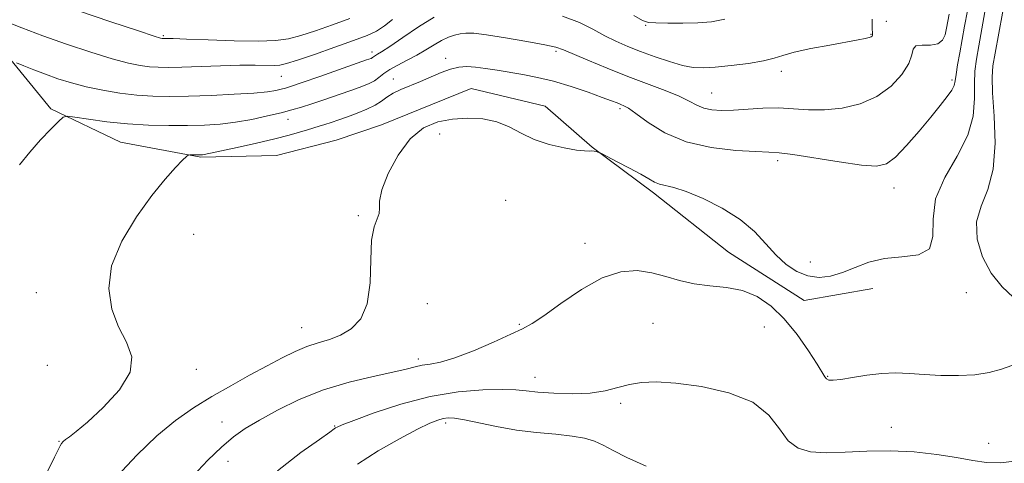
# Model space of a CAD drawing. Extents: x 2077300 to 2080200, y 359800 to 362700.
# Drawn here: x 2077615 to 2077833, y 362012 to 362110 of the extents above; entities that cross this region are included whole.
import ezdxf

# ---------------------------------------------------------------- set-up
doc = ezdxf.new("R2010")
doc.units = 0
doc.header["$MEASUREMENT"] = 0
for name, color, linetype, lineweight in [('DTM HARD BREAKLINE', 7, 'Continuous', 0), ('DTM SPOT ELEVATION', 2, 'Continuous', 13), ('INDEX CONTOUR', 41, 'Continuous', 13), ('INTERMEDIATE CONTOUR', 44, 'Continuous', 0)]:
    doc.layers.add(name, color=color, linetype=linetype, lineweight=lineweight)

msp = doc.modelspace()

# ---------------------------------------------------------------- linework, layer by layer
at = {"layer": 'DTM HARD BREAKLINE'}
msp.add_polyline3d([(2077605.602, 362109.859, 962.632), (2077621.453, 362090.6, 965.72), (2077636.945, 362083.172, 967.147), (2077654.75, 362079.838, 968.164), (2077671.506, 362080.271, 969.235), (2077684.792, 362083.608, 969.574), (2077694.809, 362087.027, 969.645), (2077714.757, 362095.063, 969.342), (2077731.118, 362091.168, 969.699), (2077741.581, 362082.075, 969.949), (2077755.181, 362071.966, 970.395), (2077771.824, 362058.786, 970.948), (2077788.615, 362048.086, 970.734), (2077803.882, 362050.758, 970.68)], dxfattribs=at)
at = {"layer": 'DTM SPOT ELEVATION'}
for p in [(2077806.86, 362110.02, 965.1), (2077753.45, 362109.13, 962.1), (2077646.42, 362106.84, 959.8), (2077803.43, 362107.14, 963.9), (2077692.74, 362103.23, 963.5), (2077733.54, 362103.32, 966.3), (2077709.06, 362101.81, 967.5), (2077783.57, 362098.88, 964.5), (2077672.6, 362097.8, 962.9), (2077697.48, 362097.19, 967.3), (2077821.44, 362096.95, 967.7), (2077768.1, 362094.09, 965.1), (2077747.78, 362090.61, 968.3), (2077674.07, 362088.23, 966.7), (2077707.77, 362085.04, 970.4), (2077782.71, 362079.07, 968.4), (2077808.55, 362073.05, 968.7), (2077722.38, 362070.32, 970.5), (2077689.72, 362066.88, 969.9), (2077653.16, 362062.73, 968.9), (2077739.99, 362060.75, 971.5), (2077789.96, 362056.63, 969.3), (2077618.26, 362049.83, 967.4), (2077824.57, 362049.77, 970.6), (2077705.03, 362047.33, 970.6), (2077677.13, 362042.06, 969.2), (2077725.42, 362042.807, 971.864), (2077755.114, 362043.023, 973.099), (2077779.81, 362042.16, 973.3), (2077620.7, 362033.68, 966.8), (2077703.01, 362035.07, 971.6), (2077653.77, 362032.8, 968.6), (2077793.8, 362031.23, 971.9), (2077728.865, 362031.032, 973.242), (2077747.88, 362025.26, 974.31), (2077659.48, 362021.08, 971.3), (2077684.41, 362020.2, 973.9), (2077709.07, 362020.88, 976.4), (2077807.98, 362019.92, 972.9), (2077623.26, 362016.84, 967.9), (2077829.56, 362016.35, 973.1), (2077660.8, 362012.4, 972.7)]:
    msp.add_point(p, dxfattribs=at)
at = {"layer": 'INDEX CONTOUR'}
for points in [[(2077687.809, 362110.646, 960), (2077683.959, 362109.206, 960), (2077680.221, 362107.908, 960), (2077676.915, 362106.859, 960), (2077674.165, 362106.142, 960), (2077671.304, 362105.737, 960), (2077667.466, 362105.604, 960), (2077662.163, 362105.688, 960), (2077656.398, 362105.885, 960), (2077651.547, 362106.08, 960), (2077648.637, 362106.184, 960), (2077647.294, 362106.212, 960), (2077646.314, 362106.2, 960), (2077646.141, 362106.211, 960), (2077645.787, 362106.291, 960), (2077644.3819, 362106.73, 960), (2077640.889, 362107.878, 960), (2077634.76, 362109.921, 960), (2077627.411, 362112.398, 960)], [(2077828.733, 362112.136, 970), (2077827.35, 362104.554, 970), (2077826.8349, 362101.61, 970), (2077826.498, 362098.973, 970), (2077826.38, 362096.176, 970), (2077826.417, 362092.847, 970), (2077826.132, 362088.991, 970), (2077824.946, 362084.709, 970), (2077822.56, 362080.1129, 970), (2077819.804, 362075.36, 970), (2077817.788, 362070.618, 970), (2077817.22, 362066.109, 970), (2077817.199, 362062.2571, 970), (2077816.4239, 362059.541, 970), (2077813.955, 362058.232, 970), (2077810.321, 362057.774, 970), (2077806.4119, 362057.405, 970), (2077802.943, 362056.549, 970), (2077799.914, 362055.378, 970), (2077797.146, 362054.246, 970), (2077794.49, 362053.469, 970), (2077791.914, 362053.189, 970), (2077789.415, 362053.5059, 970), (2077786.992, 362054.488, 970), (2077784.643, 362056.072, 970), (2077782.367, 362058.163, 970), (2077780.107, 362060.647, 970), (2077777.568, 362063.34, 970), (2077774.398, 362066.042, 970), (2077770.4219, 362068.551, 970), (2077766.189, 362070.68, 970), (2077762.424, 362072.24, 970), (2077759.68, 362073.128, 970), (2077756.499, 362073.887, 970), (2077755.412, 362074.34, 970), (2077754.176, 362075.046, 970), (2077752.404, 362076.077, 970), (2077749.892, 362077.437, 970), (2077747.1611, 362078.86, 970), (2077743.652, 362080.653, 970), (2077743.123, 362080.9079, 970), (2077742.868, 362080.995, 970), (2077742.52, 362081.088, 970), (2077742.049, 362081.183, 970), (2077741.509, 362081.234, 970), (2077740.885, 362081.22, 970), (2077739.872, 362081.246, 970), (2077738.096, 362081.443, 970), (2077735.34, 362081.922, 970), (2077732.019, 362082.709, 970), (2077728.706, 362083.8099, 970), (2077725.821, 362085.179, 970), (2077723.178, 362086.5779, 970), (2077720.436, 362087.718, 970), (2077717.345, 362088.373, 970), (2077714.0061, 362088.552, 970), (2077710.607, 362088.325, 970), (2077707.312, 362087.688, 970), (2077704.175, 362086.352, 970), (2077701.2261, 362083.952, 970), (2077698.532, 362080.342, 970), (2077696.331, 362076.245, 970), (2077694.898, 362072.599, 970), (2077694.374, 362070.109, 970), (2077694.359, 362068.535, 970), (2077694.315, 362067.402, 970), (2077693.854, 362066.2191, 970), (2077693.179, 362064.434, 970), (2077692.644, 362061.479, 970), (2077692.462, 362057.06, 970), (2077692.293, 362051.989, 970), (2077691.659, 362047.35, 970), (2077690.215, 362043.991, 970), (2077688.14, 362041.79, 970), (2077685.745, 362040.388, 970), (2077683.287, 362039.444, 970), (2077680.8029, 362038.685, 970), (2077678.273, 362037.859, 970), (2077675.651, 362036.754, 970), (2077672.775, 362035.322, 970), (2077669.454, 362033.555, 970), (2077665.582, 362031.468, 970), (2077661.381, 362029.156, 970), (2077657.16, 362026.736, 970), (2077653.134, 362024.252, 970), (2077649.158, 362021.456, 970), (2077644.994, 362018.026, 970), (2077640.53, 362013.775, 970), (2077636.156, 362009.058, 970)]]:
    msp.add_polyline3d(points, dxfattribs=at)
at = {"layer": 'INTERMEDIATE CONTOUR'}
for points in [[(2077833.41, 362116.299, 972), (2077830.983, 362102.9239, 972), (2077830.515, 362100.134, 972), (2077830.323, 362097.594, 972), (2077830.426, 362094.1379, 972), (2077830.767, 362088.992, 972), (2077830.97, 362082.957, 972), (2077830.583, 362077.2271, 972), (2077829.358, 362072.689, 972), (2077827.868, 362068.992, 972), (2077826.892, 362065.481, 972), (2077827.035, 362061.671, 972), (2077828.207, 362057.767, 972), (2077830.146, 362054.147, 972), (2077832.559, 362051.132, 972), (2077835.0239, 362048.804, 972)], [(2077824.856, 362112.366, 968), (2077824.212, 362108.899, 968), (2077823.14, 362103.005, 968), (2077822.6721, 362100.343, 968), (2077822.334, 362098.2149, 968), (2077822.145, 362096.797, 968), (2077821.9119, 362095.78, 968), (2077821.393, 362094.737, 968), (2077820.382, 362093.299, 968), (2077818.827, 362091.332, 968), (2077816.714, 362088.76, 968), (2077814.101, 362085.627, 968), (2077811.342, 362082.451, 968), (2077808.862, 362079.87, 968), (2077806.866, 362078.374, 968), (2077804.667, 362077.864, 968), (2077801.358, 362078.091, 968), (2077796.415, 362078.797, 968), (2077786.086, 362080.4421, 968), (2077783.041, 362080.844, 968), (2077780.789, 362081, 968), (2077777.93, 362081.1061, 968), (2077773.462, 362081.364, 968), (2077767.975, 362082.009, 968), (2077762.454, 362083.286, 968), (2077757.728, 362085.298, 968), (2077753.997, 362087.583, 968), (2077751.303, 362089.537, 968), (2077749.6159, 362090.714, 968), (2077748.619, 362091.286, 968), (2077747.9241, 362091.58, 968), (2077747.1451, 362091.888, 968), (2077745.904, 362092.366, 968), (2077743.826, 362093.136, 968), (2077740.692, 362094.255, 968), (2077736.899, 362095.529, 968), (2077733, 362096.698, 968), (2077729.441, 362097.568, 968), (2077726.229, 362098.193, 968), (2077720.476, 362099.146, 968), (2077717.916, 362099.541, 968), (2077715.663, 362099.826, 968), (2077713.745, 362099.945, 968), (2077711.9849, 362099.83, 968), (2077710.152, 362099.407, 968), (2077708.073, 362098.644, 968), (2077703.483, 362096.663, 968), (2077699.1379, 362094.908, 968), (2077697.3979, 362094.075, 968), (2077696.055, 362093.202, 968), (2077694.845, 362092.298, 968), (2077693.426, 362091.385, 968), (2077691.557, 362090.486, 968), (2077689.411, 362089.63, 968), (2077687.263, 362088.8481, 968), (2077685.34, 362088.165, 968), (2077683.673, 362087.586, 968), (2077682.24, 362087.109, 968), (2077680.994, 362086.721, 968), (2077678.392, 362085.943, 968), (2077676.649, 362085.409, 968), (2077674.313, 362084.737, 968), (2077671.142, 362083.919, 968), (2077667.085, 362082.975, 968), (2077662.838, 362082.041, 968), (2077655.4541, 362080.456, 968), (2077655.098, 362080.405, 968), (2077654.734, 362080.382, 968), (2077652.33, 362080.374, 968), (2077651.969, 362080.331, 968), (2077651.548, 362080.022, 968), (2077650.705, 362079.1839, 968), (2077649.149, 362077.571, 968), (2077646.864, 362075.017, 968), (2077643.907, 362071.378, 968), (2077640.456, 362066.627, 968), (2077637.201, 362061.225, 968), (2077634.955, 362055.75, 968), (2077634.314, 362050.691, 968), (2077634.996, 362046.171, 968), (2077636.504, 362042.224, 968), (2077638.269, 362038.808, 968), (2077639.441, 362035.584, 968), (2077639.103, 362032.135, 968), (2077636.698, 362028.2241, 968), (2077633.111, 362024.326, 968), (2077629.591, 362021.09, 968), (2077627.121, 362018.994, 968), (2077625.624, 362017.825, 968), (2077624.756, 362017.198, 968), (2077624.212, 362016.768, 968), (2077623.837, 362016.355, 968), (2077623.5119, 362015.823, 968), (2077623.087, 362014.9621, 968), (2077622.284, 362013.287, 968), (2077620.796, 362010.238, 968)], [(2077697.279, 362110.414, 962), (2077695.481, 362108.969, 962), (2077693.741, 362107.855, 962), (2077691.637, 362106.8671, 962), (2077688.646, 362105.723, 962), (2077684.505, 362104.244, 962), (2077679.997, 362102.678, 962), (2077676.163, 362101.381, 962), (2077673.745, 362100.617, 962), (2077672.28, 362100.292, 962), (2077671.007, 362100.222, 962), (2077666.785, 362100.276, 962), (2077663.412, 362100.258, 962), (2077659.136, 362100.151, 962), (2077650.504, 362099.855, 962), (2077647.487, 362099.784, 962), (2077645.259, 362099.803, 962), (2077643.347, 362099.926, 962), (2077641.29, 362100.187, 962), (2077638.676, 362100.717, 962), (2077635.103, 362101.672, 962), (2077630.358, 362103.137, 962), (2077624.973, 362104.934, 962), (2077619.67, 362106.816, 962), (2077615.043, 362108.565, 962), (2077608.107, 362111.306, 962)], [(2077706.54, 362110.897, 964), (2077703.042, 362108.754, 964), (2077699.539, 362106.416, 964), (2077696.662, 362104.446, 964), (2077694.872, 362103.26, 964), (2077693.953, 362102.697, 964), (2077693.524, 362102.451, 964), (2077693.257, 362102.267, 964), (2077692.847, 362101.949, 964), (2077692.513, 362101.788, 964), (2077691.535, 362101.426, 964), (2077681.117, 362097.759, 964), (2077677.258, 362096.415, 964), (2077674.85, 362095.596, 964), (2077673.525, 362095.1819, 964), (2077672.597, 362094.938, 964), (2077671.426, 362094.676, 964), (2077669.542, 362094.382, 964), (2077666.518, 362094.083, 964), (2077662.138, 362093.807, 964), (2077657.033, 362093.577, 964), (2077652.048, 362093.413, 964), (2077647.8139, 362093.342, 964), (2077644.124, 362093.403, 964), (2077640.5539, 362093.6399, 964), (2077636.794, 362094.083, 964), (2077632.97, 362094.705, 964), (2077629.317, 362095.466, 964), (2077626.017, 362096.327, 964), (2077623.032, 362097.263, 964), (2077620.271, 362098.2471, 964), (2077617.695, 362099.241, 964), (2077615.482, 362100.135, 964), (2077613.866, 362100.808, 964)], [(2077820.785, 362111.615, 966), (2077820.201, 362108.453, 966), (2077819.895, 362107.039, 966), (2077819.333, 362105.796, 966), (2077818.274, 362104.982, 966), (2077816.616, 362104.738, 966), (2077814.798, 362104.7469, 966), (2077813.398, 362104.574, 966), (2077812.784, 362103.861, 966), (2077812.492, 362102.542, 966), (2077811.851, 362100.626, 966), (2077810.324, 362098.194, 966), (2077807.914, 362095.619, 966), (2077804.759, 362093.344, 966), (2077801.031, 362091.726, 966), (2077797.044, 362090.76, 966), (2077793.146, 362090.351, 966), (2077789.59, 362090.379, 966), (2077786.254, 362090.609, 966), (2077782.922, 362090.782, 966), (2077779.458, 362090.7059, 966), (2077772.914, 362090.261, 966), (2077770.286, 362090.2, 966), (2077768.126, 362090.348, 966), (2077766.348, 362090.737, 966), (2077764.807, 362091.387, 966), (2077763.131, 362092.278, 966), (2077760.888, 362093.376, 966), (2077757.759, 362094.658, 966), (2077749.48, 362097.795, 966), (2077744.876, 362099.624, 966), (2077740.608, 362101.385, 966), (2077735.203, 362103.689, 966), (2077733.513, 362104.255, 966), (2077731.052, 362104.798, 966), (2077727.057, 362105.534, 966), (2077722.342, 362106.335, 966), (2077718.1181, 362106.992, 966), (2077715.292, 362107.34, 966), (2077713.562, 362107.406, 966), (2077712.322, 362107.263, 966), (2077711.066, 362106.964, 966), (2077709.684, 362106.481, 966), (2077708.164, 362105.762, 966), (2077706.495, 362104.785, 966), (2077704.667, 362103.647, 966), (2077702.668, 362102.469, 966), (2077700.528, 362101.354, 966), (2077698.446, 362100.313, 966), (2077696.659, 362099.334, 966), (2077695.325, 362098.414, 966), (2077694.28, 362097.57, 966), (2077693.276, 362096.827, 966), (2077692.0759, 362096.184, 966), (2077690.478, 362095.534, 966), (2077688.287, 362094.744, 966), (2077685.425, 362093.734, 966), (2077682.287, 362092.643, 966), (2077679.387, 362091.663, 966), (2077677.063, 362090.928, 966), (2077674.971, 362090.338, 966), (2077672.591, 362089.734, 966), (2077669.551, 362089.007, 966), (2077666.057, 362088.253, 966), (2077662.458, 362087.618, 966), (2077659.0039, 362087.209, 966), (2077655.542, 362086.9929, 966), (2077651.815, 362086.898, 966), (2077647.642, 362086.874, 966), (2077643.131, 362086.966, 966), (2077638.464, 362087.2391, 966), (2077633.878, 362087.722, 966), (2077629.826, 362088.285, 966), (2077626.815, 362088.763, 966), (2077625.131, 362088.981, 966), (2077624.184, 362088.734, 966), (2077623.1611, 362087.812, 966), (2077621.445, 362086.081, 966), (2077619.196, 362083.726, 966), (2077616.77, 362081.01, 966), (2077614.4769, 362078.199, 966)], [(2077803.694, 362110.511, 964), (2077803.701, 362108.7, 964), (2077803.813, 362107.093, 964), (2077803.811, 362106.883, 964), (2077803.735, 362106.726, 964), (2077803.505, 362106.566, 964), (2077803.0281, 362106.392, 964), (2077802.17, 362106.184, 964), (2077800.625, 362105.881, 964), (2077794.295, 362104.745, 964), (2077790.109, 362103.955, 964), (2077786.435, 362103.156, 964), (2077783.909, 362102.438, 964), (2077781.931, 362101.798, 964), (2077779.5879, 362101.207, 964), (2077776.253, 362100.653, 964), (2077772.425, 362100.177, 964), (2077768.889, 362099.833, 964), (2077766.198, 362099.677, 964), (2077763.985, 362099.786, 964), (2077761.65, 362100.238, 964), (2077758.76, 362101.071, 964), (2077755.529, 362102.155, 964), (2077752.337, 362103.321, 964), (2077749.471, 362104.442, 964), (2077746.8639, 362105.576, 964), (2077744.356, 362106.821, 964), (2077741.7589, 362108.239, 964), (2077738.747, 362109.729, 964), (2077734.966, 362111.148, 964)], [(2077771.028, 362110.471, 962), (2077768.083, 362109.872, 962), (2077765.043, 362109.653, 962), (2077761.673, 362109.583, 962), (2077758.381, 362109.59, 962), (2077755.734, 362109.642, 962), (2077754.059, 362109.765, 962), (2077752.725, 362110.209, 962), (2077750.857, 362111.28, 962)], [(2077834.72, 362033.615, 972), (2077832.386, 362032.814, 972), (2077829.683, 362032.092, 972), (2077826.509, 362031.587, 972), (2077822.843, 362031.396, 972), (2077818.972, 362031.452, 972), (2077815.2621, 362031.646, 972), (2077811.97, 362031.868, 972), (2077808.92, 362031.994, 972), (2077805.827, 362031.898, 972), (2077802.5301, 362031.509, 972), (2077799.356, 362030.987, 972), (2077796.757, 362030.548, 972), (2077795.061, 362030.3631, 972), (2077794.097, 362030.422, 972), (2077793.572, 362030.666, 972), (2077793.185, 362031.114, 972), (2077791.471, 362033.946, 972), (2077789.561, 362036.925, 972), (2077787.048, 362040.506, 972), (2077784.213, 362044.002, 972), (2077781.278, 362046.841, 972), (2077778.21, 362048.925, 972), (2077774.918, 362050.273, 972), (2077771.359, 362050.964, 972), (2077767.708, 362051.324, 972), (2077764.191, 362051.74, 972), (2077760.963, 362052.49, 972), (2077757.9041, 362053.412, 972), (2077754.823, 362054.238, 972), (2077751.5381, 362054.685, 972), (2077747.905, 362054.414, 972), (2077743.785, 362053.074, 972), (2077739.18, 362050.519, 972), (2077734.645, 362047.43, 972), (2077730.873, 362044.696, 972), (2077728.277, 362042.949, 972), (2077726.15, 362041.795, 972), (2077723.506, 362040.583, 972), (2077719.674, 362038.856, 972), (2077715.2349, 362036.93, 972), (2077711.085, 362035.313, 972), (2077707.916, 362034.3759, 972), (2077705.613, 362033.94, 972), (2077703.857, 362033.687, 972), (2077702.28, 362033.3479, 972), (2077700.315, 362032.843, 972), (2077697.3469, 362032.143, 972), (2077692.972, 362031.205, 972), (2077687.63, 362029.939, 972), (2077681.973, 362028.246, 972), (2077676.582, 362026.097, 972), (2077671.758, 362023.747, 972), (2077667.729, 362021.525, 972), (2077664.601, 362019.633, 972), (2077661.98, 362017.7809, 972), (2077659.349, 362015.553, 972), (2077656.315, 362012.635, 972), (2077652.982, 362009.122, 972)], [(2077835.8351, 362012.47, 974), (2077832.268, 362012.017, 974), (2077829.113, 362012.096, 974), (2077826.017, 362012.575, 974), (2077822.453, 362013.251, 974), (2077818.046, 362013.929, 974), (2077813.016, 362014.4641, 974), (2077807.738, 362014.724, 974), (2077802.559, 362014.639, 974), (2077797.737, 362014.3999, 974), (2077793.506, 362014.26, 974), (2077790.04, 362014.472, 974), (2077787.2631, 362015.286, 974), (2077785.036, 362016.953, 974), (2077783.11, 362019.5719, 974), (2077780.776, 362022.636, 974), (2077777.21, 362025.486, 974), (2077771.932, 362027.597, 974), (2077765.827, 362028.969, 974), (2077760.124, 362029.731, 974), (2077755.758, 362030.008, 974), (2077752.5, 362029.884, 974), (2077749.828, 362029.435, 974), (2077747.258, 362028.762, 974), (2077744.461, 362028.0581, 974), (2077741.144, 362027.541, 974), (2077737.179, 362027.37, 974), (2077733.084, 362027.473, 974), (2077729.54, 362027.721, 974), (2077726.957, 362027.995, 974), (2077724.659, 362028.222, 974), (2077721.698, 362028.3419, 974), (2077717.357, 362028.27, 974), (2077711.848, 362027.82, 974), (2077705.612, 362026.787, 974), (2077699.1539, 362025.086, 974), (2077693.241, 362023.127, 974), (2077688.702, 362021.447, 974), (2077686.108, 362020.446, 974), (2077684.9979, 362019.9869, 974), (2077684.654, 362019.796, 974), (2077684.357, 362019.571, 974), (2077683.401, 362018.878, 974), (2077681.081, 362017.252, 974), (2077676.971, 362014.34, 974), (2077671.777, 362010.236, 974)], [(2077753.54, 362011.2839, 976), (2077749.247, 362013.251, 976), (2077746.2671, 362014.775, 976), (2077744.048, 362015.941, 976), (2077742.065, 362016.829, 976), (2077739.893, 362017.496, 976), (2077737.131, 362017.99, 976), (2077733.509, 362018.3779, 976), (2077729.264, 362018.7769, 976), (2077724.763, 362019.325, 976), (2077720.368, 362020.094, 976), (2077713.245, 362021.605, 976), (2077711.065, 362021.958, 976), (2077709.61, 362022.018, 976), (2077708.494, 362021.865, 976), (2077707.313, 362021.5261, 976), (2077705.597, 362020.815, 976), (2077702.858, 362019.493, 976), (2077698.826, 362017.402, 976), (2077694.108, 362014.723, 976), (2077689.526, 362011.722, 976)]]:
    msp.add_polyline3d(points, dxfattribs=at)

doc.saveas('drawing.dxf')
